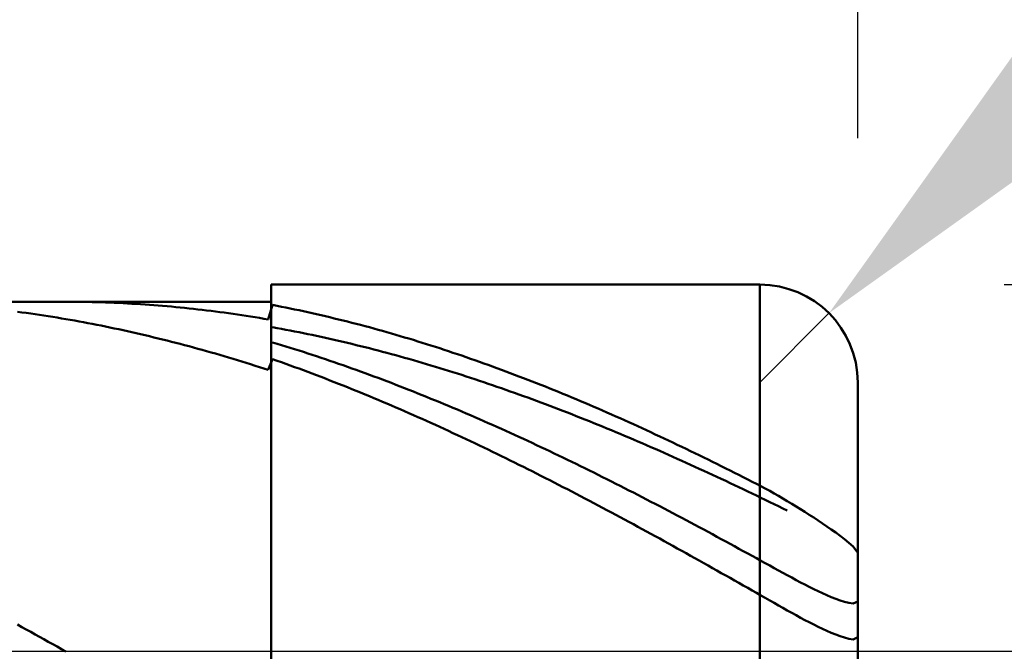
# Model space of a CAD drawing. Extents: x -18 to 85, y -25 to 40.
# Drawn here: x 48 to 50, y 0 to 1 of the extents above; entities that cross this region are included whole.
import ezdxf

# ---------------------------------------------------------------- set-up
doc = ezdxf.new("R2010")
doc.units = 0
doc.header["$MEASUREMENT"] = 0
doc.linetypes.add('LONGDASHDASH', pattern=[7, 4, -1, 1, -1])
doc.layers.get('Defpoints').update_dxf_attribs({"linetype": 'CONTINUOUS'})
for name, color, linetype, lineweight in [('1', 4, 'CONTINUOUS', 50), ('2', 7, 'CONTINUOUS', 25), ('4', 2, 'LONGDASHDASH', 25), ('CUT', 1, 'CONTINUOUS', 25), ('NOCUT', 7, 'CONTINUOUS', 25), ('SK2', 7, 'CONTINUOUS', 25), ('SK4', 2, 'LONGDASHDASH', 25)]:
    doc.layers.add(name, color=color, linetype=linetype, lineweight=lineweight)
doc.styles.add('Monospac821 BT', font='txt', dxfattribs={"height": 3.5})
doc.dimstyles.get("Standard").update_dxf_attribs({"dimtxt": 3.5, "dimasz": 3, "dimexe": 1, "dimexo": 0.5, "dimgap": 0.8, "dimtad": 1, "dimtoh": 1, "dimzin": 1, "dimdsep": 46, "dimtxsty": 'Monospac821 BT', "dimcen": 2.5, "dimadec": 1, "dimazin": 0, "dimtfac": 1, "dimtdec": 4, "dimtix": 1, "dimtmove": 1, "dimatfit": 3, "dimfxl": 1, "dimtolj": 1, "dimtzin": 1, "dimarcsym": 0})

# ---------------------------------------------------------------- blocks, each defined once
blk = doc.blocks.new('*D0')
at = {"layer": 'Defpoints', "color": 0}
for p in [(50, 32.825), (0, 1.3), (50, 0.55)]:
    blk.add_point(p, dxfattribs=at)
at = {"layer": 'SK2', "color": 0, "lineweight": -2}
for p, q in [((0, 1.8), (0, 33.825)), ((50, 1.05), (50, 33.825)), ((3, 32.825), (47, 32.825))]:
    blk.add_line(p, q, dxfattribs=at)
at = {"layer": 'SK2', "color": 0}
for points in [[(3, 33.325), (3, 32.325), (0, 32.825)], [(47, 32.325), (47, 33.325), (50, 32.825)]]:
    blk.add_solid(points, dxfattribs=at)
at = {"layer": 'SK2', "color": 0, "linetype": 'ByBlock', "insert": (25, 35.43625), "char_height": 3.5, "attachment_point": 5}
blk.add_mtext('\\A1;50', dxfattribs=at)
blk = doc.blocks.new('*D4')
at = {"layer": '2', "color": 0, "lineweight": -2}
for p, q in [((79.95, 0.75), (79.95, 20.0155)), ((79.95, 3.75), (79.95, 6.75)), ((50.3, 0.75), (80.95, 0.75)), ((79.95, -0.75), (79.95, 0.75)), ((50.3, -0.75), (80.95, -0.75)), ((79.95, -3.75), (79.95, -6.75))]:
    blk.add_line(p, q, dxfattribs=at)
at = {"layer": '2', "color": 0}
for points in [[(79.45, 3.75), (80.45, 3.75), (79.95, 0.75)], [(80.45, -3.75), (79.45, -3.75), (79.95, -0.75)]]:
    blk.add_solid(points, dxfattribs=at)
at = {"layer": 'Defpoints', "color": 0}
for p in [(49.8, 0.75), (79.95, 0.75), (49.8, -0.75)]:
    blk.add_point(p, dxfattribs=at)
at = {"layer": '2', "color": 0, "linetype": 'ByBlock', "insert": (77.288, 13.38275), "char_height": 3.5, "attachment_point": 5, "rotation": 90}
blk.add_mtext('\\A1;%%c1.5', dxfattribs=at)
blk = doc.blocks.new('*D5')
at = {"layer": '2', "color": 0, "lineweight": -2}
for p, q in [((57.1919, 7.95), (52.0615, 2.814)), ((70.9139, 7.95), (57.1919, 7.95)), ((49.8, 0.55), (49.9413, 0.6915))]:
    blk.add_line(p, q, dxfattribs=at)
at = {"layer": '2', "color": 0}
blk.add_solid([(51.7078, 3.1673), (52.4152, 2.4606), (49.9413, 0.6915)], dxfattribs=at)
at = {"layer": 'Defpoints', "color": 0}
for p in [(49.9413, 0.6915), (49.8, 0.55)]:
    blk.add_point(p, dxfattribs=at)
at = {"layer": '2', "color": 0, "linetype": 'ByBlock', "insert": (65.2194, 10.5613), "char_height": 3.5, "attachment_point": 5}
blk.add_mtext('\\A1;R0.2', dxfattribs=at)
blk = doc.blocks.new('*D11')
at = {"layer": '2', "color": 0, "lineweight": -2}
for p, q in [((28.9, 2.5), (28.9, 26.3)), ((50, 1.05), (50, 26.3)), ((47, 25.3), (31.9, 25.3))]:
    blk.add_line(p, q, dxfattribs=at)
at = {"layer": '2', "color": 0}
for points in [[(31.9, 25.8), (31.9, 24.8), (28.9, 25.3)], [(47, 24.8), (47, 25.8), (50, 25.3)]]:
    blk.add_solid(points, dxfattribs=at)
at = {"layer": 'Defpoints', "color": 0}
for p in [(28.9, 25.3), (28.9, 2), (50, 0.55)]:
    blk.add_point(p, dxfattribs=at)
at = {"layer": '2', "color": 0, "linetype": 'ByBlock', "insert": (39.45, 27.8605), "char_height": 3.5, "attachment_point": 5}
blk.add_mtext('\\A1;21.1', dxfattribs=at)

msp = doc.modelspace()

# ---------------------------------------------------------------- linework, layer by layer
at = {"layer": '1'}
for p, q in [((49.8, 0.75), (48.8, 0.75)), ((48.8, 0.75), (48.8, 0.715)), ((48.8, 0.75), (48.8, -0.75)), ((49.8, -0.75), (49.8, 0.75)), ((49.8, 0.75), (49.8, -0.75)), ((48.8, 0.715), (34.335, 0.715)), ((48.38, 0.715), (48.3784, 0.715)), ((48.389, 0.715), (48.38, 0.715)), ((48.398, 0.7149), (48.389, 0.715)), ((48.407, 0.7148), (48.398, 0.7149)), ((48.416, 0.7147), (48.407, 0.7148)), ((48.425, 0.7145), (48.416, 0.7147)), ((48.434, 0.7143), (48.425, 0.7145)), ((48.443, 0.7141), (48.434, 0.7143)), ((48.452, 0.7138), (48.443, 0.7141)), ((48.461, 0.7135), (48.452, 0.7138)), ((48.47, 0.7132), (48.461, 0.7135)), ((48.479, 0.7128), (48.47, 0.7132)), ((48.488, 0.7124), (48.479, 0.7128)), ((48.497, 0.712), (48.488, 0.7124)), ((48.506, 0.7115), (48.497, 0.712)), ((48.515, 0.711), (48.506, 0.7115)), ((48.524, 0.7105), (48.515, 0.711)), ((48.533, 0.7099), (48.524, 0.7105)), ((48.542, 0.7093), (48.533, 0.7099)), ((48.551, 0.7087), (48.542, 0.7093)), ((48.56, 0.708), (48.551, 0.7087)), ((48.569, 0.7073), (48.56, 0.708)), ((48.578, 0.7065), (48.569, 0.7073)), ((48.587, 0.7058), (48.578, 0.7065)), ((48.596, 0.705), (48.587, 0.7058)), ((48.803, 0.7083), (48.794, 0.6786)), ((48.8, -0.715), (48.8, 0.715)), ((48.812, 0.7065), (48.803, 0.7083)), ((48.821, 0.7048), (48.812, 0.7065)), ((48.29, 0.6932), (48.281, 0.6944)), ((48.299, 0.692), (48.29, 0.6932)), ((48.308, 0.6907), (48.299, 0.692)), ((48.317, 0.6894), (48.308, 0.6907)), ((48.326, 0.6881), (48.317, 0.6894)), ((48.335, 0.6867), (48.326, 0.6881)), ((48.344, 0.6853), (48.335, 0.6867)), ((48.353, 0.6839), (48.344, 0.6853)), ((48.605, 0.7041), (48.596, 0.705)), ((48.614, 0.7032), (48.605, 0.7041)), ((48.623, 0.7023), (48.614, 0.7032)), ((48.632, 0.7014), (48.623, 0.7023)), ((48.641, 0.7004), (48.632, 0.7014)), ((48.65, 0.6994), (48.641, 0.7004)), ((48.659, 0.6983), (48.65, 0.6994)), ((48.668, 0.6973), (48.659, 0.6983)), ((48.677, 0.6961), (48.668, 0.6973)), ((48.686, 0.695), (48.677, 0.6961)), ((48.695, 0.6938), (48.686, 0.695)), ((48.704, 0.6926), (48.695, 0.6938)), ((48.713, 0.6914), (48.704, 0.6926)), ((48.722, 0.6901), (48.713, 0.6914)), ((48.731, 0.6888), (48.722, 0.6901)), ((48.74, 0.6874), (48.731, 0.6888)), ((48.749, 0.686), (48.74, 0.6874)), ((48.758, 0.6846), (48.749, 0.686)), ((48.83, 0.703), (48.821, 0.7048)), ((48.839, 0.7012), (48.83, 0.703)), ((48.848, 0.6993), (48.839, 0.7012)), ((48.857, 0.6974), (48.848, 0.6993)), ((48.866, 0.6955), (48.857, 0.6974)), ((48.875, 0.6935), (48.866, 0.6955)), ((48.884, 0.6915), (48.875, 0.6935)), ((48.893, 0.6895), (48.884, 0.6915)), ((48.902, 0.6874), (48.893, 0.6895)), ((48.911, 0.6853), (48.902, 0.6874)), ((48.92, 0.6832), (48.911, 0.6853)), ((48.362, 0.6824), (48.353, 0.6839)), ((48.371, 0.6809), (48.362, 0.6824)), ((48.38, 0.6794), (48.371, 0.6809)), ((48.389, 0.6779), (48.38, 0.6794)), ((48.398, 0.6763), (48.389, 0.6779)), ((48.407, 0.6746), (48.398, 0.6763)), ((48.416, 0.673), (48.407, 0.6746)), ((48.425, 0.6713), (48.416, 0.673)), ((48.434, 0.6696), (48.425, 0.6713)), ((48.443, 0.6678), (48.434, 0.6696)), ((48.452, 0.666), (48.443, 0.6678)), ((48.461, 0.6642), (48.452, 0.666)), ((48.767, 0.6832), (48.758, 0.6846)), ((48.776, 0.6817), (48.767, 0.6832)), ((48.785, 0.6802), (48.776, 0.6817)), ((48.794, 0.6786), (48.785, 0.6802)), ((48.929, 0.681), (48.92, 0.6832)), ((48.938, 0.6788), (48.929, 0.681)), ((48.947, 0.6766), (48.938, 0.6788)), ((48.956, 0.6744), (48.947, 0.6766)), ((48.965, 0.6721), (48.956, 0.6744)), ((48.974, 0.6698), (48.965, 0.6721)), ((48.983, 0.6674), (48.974, 0.6698)), ((48.992, 0.665), (48.983, 0.6674)), ((49.001, 0.6626), (48.992, 0.665)), ((48.47, 0.6624), (48.461, 0.6642)), ((48.479, 0.6605), (48.47, 0.6624)), ((48.488, 0.6586), (48.479, 0.6605)), ((48.497, 0.6566), (48.488, 0.6586)), ((48.506, 0.6546), (48.497, 0.6566)), ((48.515, 0.6526), (48.506, 0.6546)), ((48.524, 0.6506), (48.515, 0.6526)), ((48.533, 0.6485), (48.524, 0.6506)), ((48.542, 0.6464), (48.533, 0.6485)), ((48.551, 0.6443), (48.542, 0.6464)), ((48.812, 0.6612), (48.803, 0.6628)), ((48.821, 0.6595), (48.812, 0.6612)), ((48.83, 0.6578), (48.821, 0.6595)), ((48.839, 0.6561), (48.83, 0.6578)), ((48.848, 0.6543), (48.839, 0.6561)), ((48.857, 0.6525), (48.848, 0.6543)), ((48.866, 0.6507), (48.857, 0.6525)), ((48.875, 0.6488), (48.866, 0.6507)), ((48.884, 0.6469), (48.875, 0.6488)), ((48.893, 0.645), (48.884, 0.6469)), ((48.902, 0.6431), (48.893, 0.645)), ((49.01, 0.6601), (49.001, 0.6626)), ((49.019, 0.6577), (49.01, 0.6601)), ((49.028, 0.6551), (49.019, 0.6577)), ((49.037, 0.6526), (49.028, 0.6551)), ((49.046, 0.65), (49.037, 0.6526)), ((49.055, 0.6474), (49.046, 0.65)), ((49.064, 0.6448), (49.055, 0.6474)), ((49.073, 0.6421), (49.064, 0.6448)), ((48.56, 0.6421), (48.551, 0.6443)), ((48.569, 0.6399), (48.56, 0.6421)), ((48.578, 0.6377), (48.569, 0.6399)), ((48.587, 0.6355), (48.578, 0.6377)), ((48.596, 0.6332), (48.587, 0.6355)), ((48.605, 0.6309), (48.596, 0.6332)), ((48.614, 0.6285), (48.605, 0.6309)), ((48.623, 0.6261), (48.614, 0.6285)), ((48.632, 0.6237), (48.623, 0.6261)), ((48.803, 0.6316), (48.812, 0.629)), ((48.812, 0.629), (48.821, 0.6262)), ((48.821, 0.6262), (48.83, 0.6235)), ((48.911, 0.6411), (48.902, 0.6431)), ((48.92, 0.6391), (48.911, 0.6411)), ((48.929, 0.6371), (48.92, 0.6391)), ((48.938, 0.635), (48.929, 0.6371)), ((48.947, 0.6329), (48.938, 0.635)), ((48.956, 0.6308), (48.947, 0.6329)), ((48.965, 0.6286), (48.956, 0.6308)), ((48.974, 0.6264), (48.965, 0.6286)), ((48.983, 0.6242), (48.974, 0.6264)), ((49.082, 0.6394), (49.073, 0.6421)), ((49.091, 0.6367), (49.082, 0.6394)), ((49.1, 0.6339), (49.091, 0.6367)), ((49.109, 0.6311), (49.1, 0.6339)), ((49.118, 0.6283), (49.109, 0.6311)), ((49.127, 0.6254), (49.118, 0.6283)), ((49.136, 0.6226), (49.127, 0.6254)), ((48.641, 0.6213), (48.632, 0.6237)), ((48.65, 0.6188), (48.641, 0.6213)), ((48.659, 0.6163), (48.65, 0.6188)), ((48.668, 0.6138), (48.659, 0.6163)), ((48.677, 0.6112), (48.668, 0.6138)), ((48.686, 0.6087), (48.677, 0.6112)), ((48.695, 0.606), (48.686, 0.6087)), ((48.704, 0.6034), (48.695, 0.606)), ((48.83, 0.6235), (48.839, 0.6207)), ((48.839, 0.6207), (48.848, 0.6179)), ((48.848, 0.6179), (48.857, 0.615)), ((48.857, 0.615), (48.866, 0.6122)), ((48.866, 0.6122), (48.875, 0.6093)), ((48.875, 0.6093), (48.884, 0.6063)), ((48.884, 0.6063), (48.893, 0.6034)), ((48.992, 0.6219), (48.983, 0.6242)), ((49.001, 0.6197), (48.992, 0.6219)), ((49.01, 0.6173), (49.001, 0.6197)), ((49.019, 0.615), (49.01, 0.6173)), ((49.028, 0.6126), (49.019, 0.615)), ((49.037, 0.6102), (49.028, 0.6126)), ((49.046, 0.6078), (49.037, 0.6102)), ((49.055, 0.6053), (49.046, 0.6078)), ((49.064, 0.6029), (49.055, 0.6053)), ((49.145, 0.6197), (49.136, 0.6226)), ((49.154, 0.6167), (49.145, 0.6197)), ((49.163, 0.6137), (49.154, 0.6167)), ((49.172, 0.6107), (49.163, 0.6137)), ((49.181, 0.6077), (49.172, 0.6107)), ((49.19, 0.6046), (49.181, 0.6077)), ((49.199, 0.6016), (49.19, 0.6046)), ((48.713, 0.6007), (48.704, 0.6034)), ((48.722, 0.598), (48.713, 0.6007)), ((48.731, 0.5953), (48.722, 0.598)), ((48.74, 0.5925), (48.731, 0.5953)), ((48.749, 0.5898), (48.74, 0.5925)), ((48.758, 0.5869), (48.749, 0.5898)), ((48.767, 0.5841), (48.758, 0.5869)), ((48.803, 0.5974), (48.794, 0.5754)), ((48.812, 0.5942), (48.803, 0.5974)), ((48.821, 0.591), (48.812, 0.5942)), ((48.83, 0.5878), (48.821, 0.591)), ((48.839, 0.5846), (48.83, 0.5878)), ((48.848, 0.5813), (48.839, 0.5846)), ((48.893, 0.6034), (48.902, 0.6004)), ((48.902, 0.6004), (48.911, 0.5973)), ((48.911, 0.5973), (48.92, 0.5943)), ((48.92, 0.5943), (48.929, 0.5912)), ((48.929, 0.5912), (48.938, 0.5881)), ((48.938, 0.5881), (48.947, 0.585)), ((48.947, 0.585), (48.956, 0.5818)), ((49.073, 0.6003), (49.064, 0.6029)), ((49.082, 0.5978), (49.073, 0.6003)), ((49.091, 0.5952), (49.082, 0.5978)), ((49.1, 0.5926), (49.091, 0.5952)), ((49.109, 0.59), (49.1, 0.5926)), ((49.118, 0.5873), (49.109, 0.59)), ((49.127, 0.5846), (49.118, 0.5873)), ((49.136, 0.5819), (49.127, 0.5846)), ((49.208, 0.5984), (49.199, 0.6016)), ((49.217, 0.5953), (49.208, 0.5984)), ((49.226, 0.5921), (49.217, 0.5953)), ((49.235, 0.5889), (49.226, 0.5921)), ((49.244, 0.5857), (49.235, 0.5889)), ((49.253, 0.5824), (49.244, 0.5857)), ((48.776, 0.5812), (48.767, 0.5841)), ((48.785, 0.5783), (48.776, 0.5812)), ((48.794, 0.5754), (48.785, 0.5783)), ((48.857, 0.578), (48.848, 0.5813)), ((48.866, 0.5747), (48.857, 0.578)), ((48.875, 0.5713), (48.866, 0.5747)), ((48.884, 0.5679), (48.875, 0.5713)), ((48.893, 0.5645), (48.884, 0.5679)), ((48.902, 0.5611), (48.893, 0.5645)), ((48.956, 0.5818), (48.965, 0.5786)), ((48.965, 0.5786), (48.974, 0.5754)), ((48.974, 0.5754), (48.983, 0.5722)), ((48.983, 0.5722), (48.992, 0.5689)), ((48.992, 0.5689), (49.001, 0.5656)), ((49.001, 0.5656), (49.01, 0.5623)), ((49.145, 0.5792), (49.136, 0.5819)), ((49.154, 0.5764), (49.145, 0.5792)), ((49.163, 0.5736), (49.154, 0.5764)), ((49.172, 0.5708), (49.163, 0.5736)), ((49.181, 0.5679), (49.172, 0.5708)), ((49.19, 0.5651), (49.181, 0.5679)), ((49.199, 0.5621), (49.19, 0.5651)), ((49.262, 0.5791), (49.253, 0.5824)), ((49.271, 0.5758), (49.262, 0.5791)), ((49.28, 0.5725), (49.271, 0.5758)), ((49.289, 0.5691), (49.28, 0.5725)), ((49.298, 0.5657), (49.289, 0.5691)), ((49.307, 0.5623), (49.298, 0.5657)), ((48.911, 0.5576), (48.902, 0.5611)), ((48.92, 0.5541), (48.911, 0.5576)), ((48.929, 0.5506), (48.92, 0.5541)), ((48.938, 0.5471), (48.929, 0.5506)), ((48.947, 0.5435), (48.938, 0.5471)), ((49.01, 0.5623), (49.019, 0.5589)), ((49.019, 0.5589), (49.028, 0.5555)), ((49.028, 0.5555), (49.037, 0.5521)), ((49.037, 0.5521), (49.046, 0.5487)), ((49.046, 0.5487), (49.055, 0.5452)), ((49.055, 0.5452), (49.064, 0.5417)), ((49.208, 0.5592), (49.199, 0.5621)), ((49.217, 0.5563), (49.208, 0.5592)), ((49.226, 0.5533), (49.217, 0.5563)), ((49.235, 0.5502), (49.226, 0.5533)), ((49.244, 0.5472), (49.235, 0.5502)), ((49.253, 0.5441), (49.244, 0.5472)), ((49.262, 0.541), (49.253, 0.5441)), ((49.316, 0.5588), (49.307, 0.5623)), ((49.325, 0.5554), (49.316, 0.5588)), ((49.334, 0.5518), (49.325, 0.5554)), ((49.343, 0.5483), (49.334, 0.5518)), ((49.352, 0.5448), (49.343, 0.5483)), ((49.361, 0.5412), (49.352, 0.5448)), ((50, 0), (50, 0.55)), ((48.956, 0.5399), (48.947, 0.5435)), ((48.965, 0.5363), (48.956, 0.5399)), ((48.974, 0.5327), (48.965, 0.5363)), ((48.983, 0.529), (48.974, 0.5327)), ((48.992, 0.5253), (48.983, 0.529)), ((49.001, 0.5216), (48.992, 0.5253)), ((49.064, 0.5417), (49.073, 0.5382)), ((49.073, 0.5382), (49.082, 0.5347)), ((49.082, 0.5347), (49.091, 0.5311)), ((49.091, 0.5311), (49.1, 0.5275)), ((49.1, 0.5275), (49.109, 0.5239)), ((49.109, 0.5239), (49.118, 0.5203)), ((49.271, 0.5379), (49.262, 0.541)), ((49.28, 0.5348), (49.271, 0.5379)), ((49.289, 0.5316), (49.28, 0.5348)), ((49.298, 0.5284), (49.289, 0.5316)), ((49.307, 0.5252), (49.298, 0.5284)), ((49.316, 0.5219), (49.307, 0.5252)), ((49.37, 0.5376), (49.361, 0.5412)), ((49.379, 0.5339), (49.37, 0.5376)), ((49.388, 0.5303), (49.379, 0.5339)), ((49.397, 0.5266), (49.388, 0.5303)), ((49.406, 0.5229), (49.397, 0.5266)), ((49.01, 0.5178), (49.001, 0.5216)), ((49.019, 0.5141), (49.01, 0.5178)), ((49.028, 0.5103), (49.019, 0.5141)), ((49.037, 0.5064), (49.028, 0.5103)), ((49.046, 0.5026), (49.037, 0.5064)), ((49.118, 0.5203), (49.127, 0.5166)), ((49.127, 0.5166), (49.136, 0.5129)), ((49.136, 0.5129), (49.145, 0.5092)), ((49.145, 0.5092), (49.154, 0.5055)), ((49.154, 0.5055), (49.163, 0.5017)), ((49.325, 0.5187), (49.316, 0.5219)), ((49.334, 0.5154), (49.325, 0.5187)), ((49.343, 0.5121), (49.334, 0.5154)), ((49.352, 0.5087), (49.343, 0.5121)), ((49.361, 0.5053), (49.352, 0.5087)), ((49.37, 0.5019), (49.361, 0.5053)), ((49.415, 0.5191), (49.406, 0.5229)), ((49.424, 0.5154), (49.415, 0.5191)), ((49.433, 0.5116), (49.424, 0.5154)), ((49.442, 0.5078), (49.433, 0.5116)), ((49.451, 0.5039), (49.442, 0.5078)), ((49.46, 0.5001), (49.451, 0.5039)), ((49.055, 0.4987), (49.046, 0.5026)), ((49.064, 0.4948), (49.055, 0.4987)), ((49.073, 0.4909), (49.064, 0.4948)), ((49.082, 0.487), (49.073, 0.4909)), ((49.091, 0.483), (49.082, 0.487)), ((49.163, 0.5017), (49.172, 0.4979)), ((49.172, 0.4979), (49.181, 0.4941)), ((49.181, 0.4941), (49.19, 0.4903)), ((49.19, 0.4903), (49.199, 0.4864)), ((49.199, 0.4864), (49.208, 0.4826)), ((49.379, 0.4985), (49.37, 0.5019)), ((49.388, 0.4951), (49.379, 0.4985)), ((49.397, 0.4916), (49.388, 0.4951)), ((49.406, 0.4881), (49.397, 0.4916)), ((49.415, 0.4846), (49.406, 0.4881)), ((49.424, 0.4811), (49.415, 0.4846)), ((49.469, 0.4962), (49.46, 0.5001)), ((49.478, 0.4923), (49.469, 0.4962)), ((49.487, 0.4883), (49.478, 0.4923)), ((49.496, 0.4844), (49.487, 0.4883)), ((49.505, 0.4804), (49.496, 0.4844)), ((49.1, 0.479), (49.091, 0.483)), ((49.109, 0.475), (49.1, 0.479)), ((49.118, 0.471), (49.109, 0.475)), ((49.127, 0.4669), (49.118, 0.471)), ((49.136, 0.4629), (49.127, 0.4669)), ((49.208, 0.4826), (49.217, 0.4786)), ((49.217, 0.4786), (49.226, 0.4747)), ((49.226, 0.4747), (49.235, 0.4708)), ((49.235, 0.4708), (49.244, 0.4668)), ((49.244, 0.4668), (49.253, 0.4628)), ((49.433, 0.4775), (49.424, 0.4811)), ((49.442, 0.4739), (49.433, 0.4775)), ((49.451, 0.4703), (49.442, 0.4739)), ((49.46, 0.4667), (49.451, 0.4703)), ((49.469, 0.463), (49.46, 0.4667)), ((49.514, 0.4764), (49.505, 0.4804)), ((49.523, 0.4724), (49.514, 0.4764)), ((49.532, 0.4683), (49.523, 0.4724)), ((49.541, 0.4643), (49.532, 0.4683)), ((49.55, 0.4602), (49.541, 0.4643)), ((49.145, 0.4588), (49.136, 0.4629)), ((49.154, 0.4546), (49.145, 0.4588)), ((49.163, 0.4505), (49.154, 0.4546)), ((49.172, 0.4463), (49.163, 0.4505)), ((49.181, 0.4421), (49.172, 0.4463)), ((49.253, 0.4628), (49.262, 0.4588)), ((49.262, 0.4588), (49.271, 0.4547)), ((49.271, 0.4547), (49.28, 0.4507)), ((49.28, 0.4507), (49.289, 0.4466)), ((49.289, 0.4466), (49.298, 0.4425)), ((49.478, 0.4594), (49.469, 0.463)), ((49.487, 0.4557), (49.478, 0.4594)), ((49.496, 0.452), (49.487, 0.4557)), ((49.505, 0.4482), (49.496, 0.452)), ((49.514, 0.4445), (49.505, 0.4482)), ((49.523, 0.4407), (49.514, 0.4445)), ((49.559, 0.4561), (49.55, 0.4602)), ((49.568, 0.4519), (49.559, 0.4561)), ((49.577, 0.4478), (49.568, 0.4519)), ((49.586, 0.4436), (49.577, 0.4478)), ((49.595, 0.4394), (49.586, 0.4436)), ((49.19, 0.4379), (49.181, 0.4421)), ((49.199, 0.4337), (49.19, 0.4379)), ((49.208, 0.4295), (49.199, 0.4337)), ((49.217, 0.4252), (49.208, 0.4295)), ((49.226, 0.4209), (49.217, 0.4252)), ((49.298, 0.4425), (49.307, 0.4384)), ((49.307, 0.4384), (49.316, 0.4342)), ((49.316, 0.4342), (49.325, 0.4301)), ((49.325, 0.4301), (49.334, 0.4259)), ((49.334, 0.4259), (49.343, 0.4217)), ((49.532, 0.4369), (49.523, 0.4407)), ((49.541, 0.433), (49.532, 0.4369)), ((49.55, 0.4292), (49.541, 0.433)), ((49.559, 0.4253), (49.55, 0.4292)), ((49.568, 0.4215), (49.559, 0.4253)), ((49.604, 0.4352), (49.595, 0.4394)), ((49.613, 0.4309), (49.604, 0.4352)), ((49.622, 0.4267), (49.613, 0.4309)), ((49.631, 0.4224), (49.622, 0.4267)), ((49.235, 0.4166), (49.226, 0.4209)), ((49.244, 0.4123), (49.235, 0.4166)), ((49.253, 0.4079), (49.244, 0.4123)), ((49.262, 0.4035), (49.253, 0.4079)), ((49.271, 0.3991), (49.262, 0.4035)), ((49.343, 0.4217), (49.352, 0.4174)), ((49.352, 0.4174), (49.361, 0.4132)), ((49.361, 0.4132), (49.37, 0.4089)), ((49.37, 0.4089), (49.379, 0.4046)), ((49.379, 0.4046), (49.388, 0.4003)), ((49.577, 0.4175), (49.568, 0.4215)), ((49.586, 0.4136), (49.577, 0.4175)), ((49.595, 0.4097), (49.586, 0.4136)), ((49.604, 0.4057), (49.595, 0.4097)), ((49.613, 0.4017), (49.604, 0.4057)), ((49.64, 0.4181), (49.631, 0.4224)), ((49.649, 0.4137), (49.64, 0.4181)), ((49.658, 0.4094), (49.649, 0.4137)), ((49.667, 0.405), (49.658, 0.4094)), ((49.676, 0.4007), (49.667, 0.405)), ((49.28, 0.3947), (49.271, 0.3991)), ((49.289, 0.3903), (49.28, 0.3947)), ((49.298, 0.3859), (49.289, 0.3903)), ((49.307, 0.3814), (49.298, 0.3859)), ((49.388, 0.4003), (49.397, 0.396)), ((49.397, 0.396), (49.406, 0.3916)), ((49.406, 0.3916), (49.415, 0.3873)), ((49.415, 0.3873), (49.424, 0.3829)), ((49.424, 0.3829), (49.433, 0.3785)), ((49.622, 0.3977), (49.613, 0.4017)), ((49.631, 0.3937), (49.622, 0.3977)), ((49.64, 0.3897), (49.631, 0.3937)), ((49.649, 0.3856), (49.64, 0.3897)), ((49.658, 0.3815), (49.649, 0.3856)), ((49.685, 0.3963), (49.676, 0.4007)), ((49.694, 0.3918), (49.685, 0.3963)), ((49.703, 0.3874), (49.694, 0.3918)), ((49.712, 0.3829), (49.703, 0.3874)), ((49.721, 0.3785), (49.712, 0.3829)), ((49.316, 0.3769), (49.307, 0.3814)), ((49.325, 0.3724), (49.316, 0.3769)), ((49.334, 0.3679), (49.325, 0.3724)), ((49.343, 0.3634), (49.334, 0.3679)), ((49.352, 0.3588), (49.343, 0.3634)), ((49.433, 0.3785), (49.442, 0.3741)), ((49.442, 0.3741), (49.451, 0.3696)), ((49.451, 0.3696), (49.46, 0.3652)), ((49.46, 0.3652), (49.469, 0.3607)), ((49.667, 0.3774), (49.658, 0.3815)), ((49.676, 0.3733), (49.667, 0.3774)), ((49.685, 0.3692), (49.676, 0.3733)), ((49.694, 0.365), (49.685, 0.3692)), ((49.703, 0.3608), (49.694, 0.365)), ((49.73, 0.374), (49.721, 0.3785)), ((49.739, 0.3695), (49.73, 0.374)), ((49.748, 0.3649), (49.739, 0.3695)), ((49.757, 0.3604), (49.748, 0.3649)), ((49.361, 0.3542), (49.352, 0.3588)), ((49.37, 0.3496), (49.361, 0.3542)), ((49.379, 0.345), (49.37, 0.3496)), ((49.388, 0.3404), (49.379, 0.345)), ((49.469, 0.3607), (49.478, 0.3562)), ((49.478, 0.3562), (49.487, 0.3517)), ((49.487, 0.3517), (49.496, 0.3472)), ((49.496, 0.3472), (49.505, 0.3426)), ((49.505, 0.3426), (49.514, 0.3381)), ((49.712, 0.3567), (49.703, 0.3608)), ((49.721, 0.3525), (49.712, 0.3567)), ((49.73, 0.3482), (49.721, 0.3525)), ((49.739, 0.344), (49.73, 0.3482)), ((49.748, 0.3397), (49.739, 0.344)), ((49.766, 0.3558), (49.757, 0.3604)), ((49.775, 0.3512), (49.766, 0.3558)), ((49.784, 0.3466), (49.775, 0.3512)), ((49.793, 0.342), (49.784, 0.3466)), ((49.397, 0.3358), (49.388, 0.3404)), ((49.406, 0.3311), (49.397, 0.3358)), ((49.415, 0.3264), (49.406, 0.3311)), ((49.424, 0.3218), (49.415, 0.3264)), ((49.514, 0.3381), (49.523, 0.3335)), ((49.523, 0.3335), (49.532, 0.3289)), ((49.532, 0.3289), (49.541, 0.3243)), ((49.541, 0.3243), (49.55, 0.3197)), ((49.757, 0.3355), (49.748, 0.3397)), ((49.766, 0.3312), (49.757, 0.3355)), ((49.775, 0.3269), (49.766, 0.3312)), ((49.784, 0.3226), (49.775, 0.3269)), ((49.793, 0.3182), (49.784, 0.3226)), ((49.802, 0.3374), (49.793, 0.342)), ((49.811, 0.3326), (49.802, 0.3374)), ((49.82, 0.3278), (49.811, 0.3326)), ((49.829, 0.3228), (49.82, 0.3278)), ((49.838, 0.3177), (49.829, 0.3228)), ((49.433, 0.3171), (49.424, 0.3218)), ((49.442, 0.3123), (49.433, 0.3171)), ((49.451, 0.3076), (49.442, 0.3123)), ((49.46, 0.3029), (49.451, 0.3076)), ((49.469, 0.2981), (49.46, 0.3029)), ((49.55, 0.3197), (49.559, 0.3151)), ((49.559, 0.3151), (49.568, 0.3104)), ((49.568, 0.3104), (49.577, 0.3057)), ((49.577, 0.3057), (49.586, 0.3011)), ((49.802, 0.3139), (49.793, 0.3182)), ((49.811, 0.3095), (49.802, 0.3139)), ((49.82, 0.3051), (49.811, 0.3095)), ((49.829, 0.3007), (49.82, 0.3051)), ((49.847, 0.3125), (49.838, 0.3177)), ((49.856, 0.3071), (49.847, 0.3125)), ((49.865, 0.3017), (49.856, 0.3071)), ((49.478, 0.2933), (49.469, 0.2981)), ((49.487, 0.2885), (49.478, 0.2933)), ((49.496, 0.2837), (49.487, 0.2885)), ((49.505, 0.2789), (49.496, 0.2837)), ((49.586, 0.3011), (49.595, 0.2964)), ((49.595, 0.2964), (49.604, 0.2917)), ((49.604, 0.2917), (49.613, 0.2869)), ((49.613, 0.2869), (49.622, 0.2822)), ((49.622, 0.2822), (49.631, 0.2774)), ((49.838, 0.2963), (49.829, 0.3007)), ((49.847, 0.2919), (49.838, 0.2963)), ((49.856, 0.2875), (49.847, 0.2919)), ((49.874, 0.2962), (49.865, 0.3017)), ((49.883, 0.2906), (49.874, 0.2962)), ((49.892, 0.2849), (49.883, 0.2906)), ((49.901, 0.2791), (49.892, 0.2849)), ((49.514, 0.2741), (49.505, 0.2789)), ((49.523, 0.2692), (49.514, 0.2741)), ((49.532, 0.2644), (49.523, 0.2692)), ((49.541, 0.2595), (49.532, 0.2644)), ((49.631, 0.2774), (49.64, 0.2727)), ((49.64, 0.2727), (49.649, 0.2679)), ((49.649, 0.2679), (49.658, 0.2631)), ((49.658, 0.2631), (49.667, 0.2583)), ((49.91, 0.2732), (49.901, 0.2791)), ((49.919, 0.2673), (49.91, 0.2732)), ((49.928, 0.2612), (49.919, 0.2673)), ((49.55, 0.2546), (49.541, 0.2595)), ((49.559, 0.2497), (49.55, 0.2546)), ((49.568, 0.2448), (49.559, 0.2497)), ((49.577, 0.2399), (49.568, 0.2448)), ((49.667, 0.2583), (49.676, 0.2535)), ((49.676, 0.2535), (49.685, 0.2487)), ((49.685, 0.2487), (49.694, 0.2438)), ((49.694, 0.2438), (49.703, 0.239)), ((49.937, 0.2551), (49.928, 0.2612)), ((49.946, 0.2488), (49.937, 0.2551)), ((49.955, 0.2424), (49.946, 0.2488)), ((49.964, 0.2359), (49.955, 0.2424)), ((49.586, 0.235), (49.577, 0.2399)), ((49.595, 0.2301), (49.586, 0.235)), ((49.604, 0.2251), (49.595, 0.2301)), ((49.613, 0.2201), (49.604, 0.2251)), ((49.703, 0.239), (49.712, 0.2341)), ((49.712, 0.2341), (49.721, 0.2292)), ((49.721, 0.2292), (49.73, 0.2243)), ((49.73, 0.2243), (49.739, 0.2195)), ((49.973, 0.2291), (49.964, 0.2359)), ((49.982, 0.2219), (49.973, 0.2291)), ((49.991, 0.214), (49.982, 0.2219)), ((49.622, 0.2152), (49.613, 0.2201)), ((49.631, 0.2102), (49.622, 0.2152)), ((49.64, 0.2052), (49.631, 0.2102)), ((49.649, 0.2002), (49.64, 0.2052)), ((49.739, 0.2195), (49.748, 0.2145)), ((49.748, 0.2145), (49.757, 0.2096)), ((49.757, 0.2096), (49.766, 0.2047)), ((49.766, 0.2047), (49.775, 0.1998)), ((50, 0.2009), (49.991, 0.214)), ((49.658, 0.1952), (49.649, 0.2002)), ((49.667, 0.1902), (49.658, 0.1952)), ((49.676, 0.1851), (49.667, 0.1902)), ((49.685, 0.1801), (49.676, 0.1851)), ((49.775, 0.1998), (49.784, 0.1948)), ((49.784, 0.1948), (49.793, 0.1899)), ((49.793, 0.1899), (49.802, 0.1849)), ((49.802, 0.1849), (49.811, 0.1799)), ((49.694, 0.175), (49.685, 0.1801)), ((49.703, 0.17), (49.694, 0.175)), ((49.712, 0.1649), (49.703, 0.17)), ((49.721, 0.1598), (49.712, 0.1649)), ((49.811, 0.1799), (49.82, 0.1749)), ((49.82, 0.1749), (49.829, 0.17)), ((49.829, 0.17), (49.838, 0.165)), ((49.838, 0.165), (49.847, 0.16)), ((49.73, 0.1548), (49.721, 0.1598)), ((49.739, 0.1497), (49.73, 0.1548)), ((49.748, 0.1446), (49.739, 0.1497)), ((49.757, 0.1395), (49.748, 0.1446)), ((49.847, 0.16), (49.856, 0.1551)), ((49.856, 0.1551), (49.865, 0.1503)), ((49.865, 0.1503), (49.874, 0.1454)), ((49.874, 0.1454), (49.883, 0.1407)), ((49.766, 0.1344), (49.757, 0.1395)), ((49.775, 0.1293), (49.766, 0.1344)), ((49.784, 0.1241), (49.775, 0.1293)), ((49.793, 0.119), (49.784, 0.1241)), ((49.883, 0.1407), (49.892, 0.136)), ((49.892, 0.136), (49.901, 0.1314)), ((49.901, 0.1314), (49.91, 0.1269)), ((49.91, 0.1269), (49.919, 0.1226)), ((49.919, 0.1226), (49.928, 0.1183)), ((49.802, 0.1139), (49.793, 0.119)), ((49.811, 0.1087), (49.802, 0.1139)), ((49.82, 0.1036), (49.811, 0.1087)), ((49.829, 0.0985), (49.82, 0.1036)), ((49.928, 0.1183), (49.937, 0.1143)), ((49.937, 0.1143), (49.946, 0.1105)), ((49.946, 0.1105), (49.955, 0.1069)), ((49.955, 0.1069), (49.964, 0.1036)), ((49.964, 0.1036), (49.973, 0.1008)), ((49.973, 0.1008), (49.982, 0.0985)), ((49.991, 0.0973), (50, 0.1013)), ((49.838, 0.0933), (49.829, 0.0985)), ((49.847, 0.0883), (49.838, 0.0933)), ((49.856, 0.0832), (49.847, 0.0883)), ((49.865, 0.0782), (49.856, 0.0832)), ((49.982, 0.0985), (49.991, 0.0973)), ((49.874, 0.0732), (49.865, 0.0782)), ((49.883, 0.0684), (49.874, 0.0732)), ((49.892, 0.0636), (49.883, 0.0684)), ((49.901, 0.0589), (49.892, 0.0636)), ((48.281, 0.0542), (48.29, 0.0492)), ((48.29, 0.0492), (48.299, 0.0442)), ((48.299, 0.0442), (48.308, 0.0392)), ((49.91, 0.0543), (49.901, 0.0589)), ((49.919, 0.0498), (49.91, 0.0543)), ((49.928, 0.0455), (49.919, 0.0498)), ((49.937, 0.0414), (49.928, 0.0455)), ((49.946, 0.0374), (49.937, 0.0414)), ((48.308, 0.0392), (48.317, 0.0341)), ((48.317, 0.0341), (48.326, 0.0291)), ((48.326, 0.0291), (48.335, 0.0241)), ((48.335, 0.0241), (48.344, 0.0191)), ((49.955, 0.0338), (49.946, 0.0374)), ((49.964, 0.0304), (49.955, 0.0338)), ((49.973, 0.0275), (49.964, 0.0304)), ((49.982, 0.0252), (49.973, 0.0275)), ((49.991, 0.024), (49.982, 0.0252)), ((50, 0.0282), (49.991, 0.024)), ((48.344, 0.0191), (48.353, 0.0141)), ((48.353, 0.0141), (48.362, 0.0091)), ((48.362, 0.0091), (48.371, 0.0041)), ((48.371, 0.0041), (48.38, -0.0009)), ((50, -0.55), (50, 0))]:
    msp.add_line(p, q, dxfattribs=at)
msp.add_arc((49.8, 0.55), 0.2, 0, 90, dxfattribs=at)
at = {"layer": '4'}
msp.add_line((28.9, 0), (50, 0), dxfattribs=at)
at = {"layer": 'CUT'}
for p, q in [((49.8, 0.75), (48.8, 0.75)), ((48.8, 0.75), (48.8, 0)), ((50, 0), (50, 0.55)), ((48.8, 0), (50, 0))]:
    msp.add_line(p, q, dxfattribs=at)
msp.add_arc((49.8, 0.55), 0.2, 0, 90, dxfattribs=at)
at = {"layer": 'NOCUT'}
for p, q in [((48.8, 0.715), (34.335, 0.715)), ((48.8, 0), (48.8, 0.715)), ((28.9, 0), (48.8, 0))]:
    msp.add_line(p, q, dxfattribs=at)
at = {"layer": 'SK4'}
msp.add_line((-1, 0), (51, 0), dxfattribs=at)

# ---------------------------------------------------------------- dimensions: what is measured, and where the dimension line sits
at = {"layer": '2'}
dim = msp.add_linear_dim(base=(28.9, 25.3), p1=(50, 0.55), p2=(28.9, 2), dimstyle='STANDARD', override={"dimtoh": 0, "dimdec": 1, "dimtmove": 0}, dxfattribs=at)
dim.commit()
dim.dimension.update_dxf_attribs({"geometry": '*D11', "text_midpoint": (39.45, 25.3), "dimtype": 160})
dim = msp.add_linear_dim(base=(79.95, 0.75), p1=(49.8, -0.75), p2=(49.8, 0.75), angle=270, text='%%c<>', dimstyle='STANDARD', override={"dimtoh": 0, "dimdec": 1, "dimtmove": 0}, dxfattribs=at)
dim.commit()
dim.dimension.update_dxf_attribs({"geometry": '*D4', "text_midpoint": (79.95, 13.3828), "dimtype": 160})
dim = msp.add_radius_dim(center=(49.8, 0.55), mpoint=(49.9413, 0.6915), dimstyle='STANDARD', override={"dimdec": 1, "dimtmove": 0}, dxfattribs=at)
dim.commit()
dim.dimension.update_dxf_attribs({"geometry": '*D5', "text_midpoint": (65.2194, 7.95), "dimtype": 164})
at = {"layer": 'SK2'}
dim = msp.add_linear_dim(base=(50, 32.825), p1=(0, 1.3), p2=(50, 0.55), dimstyle='STANDARD', override={"dimtoh": 0, "dimdec": 0, "dimtmove": 0}, dxfattribs=at)
dim.commit()
dim.dimension.update_dxf_attribs({"geometry": '*D0', "text_midpoint": (25, 32.825), "dimtype": 160})

doc.saveas('drawing.dxf')
